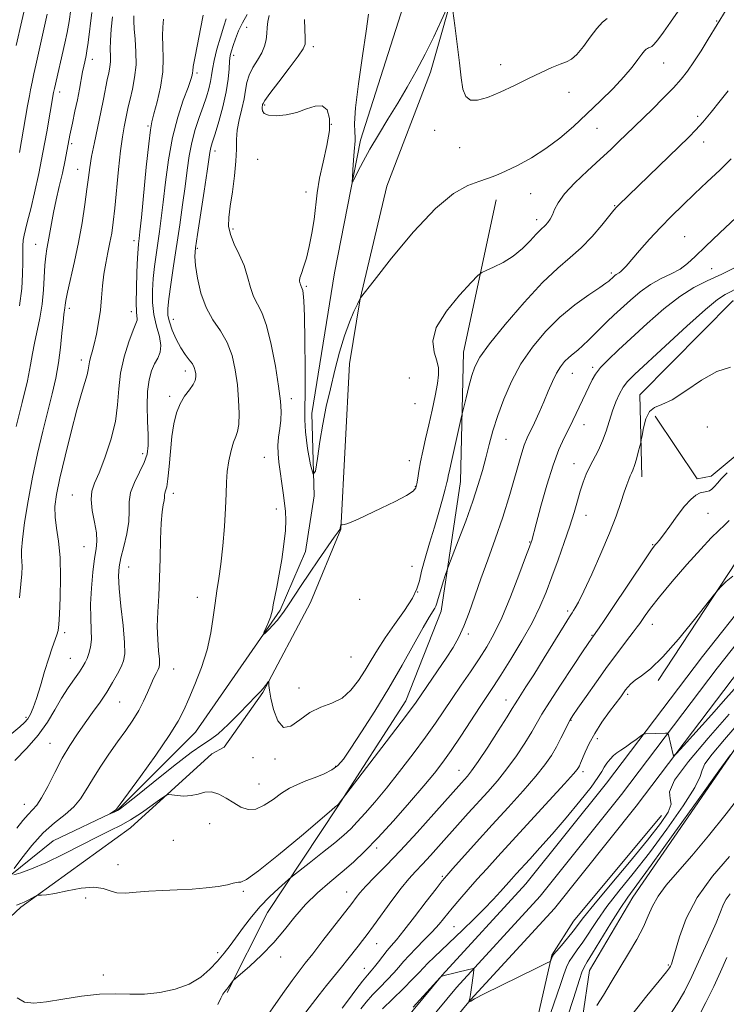
# Model space of a CAD drawing. Extents: x 2074800 to 2077700, y 287300 to 290200.
# Drawn here: x 2077083 to 2077308, y 289152 to 289466 of the extents above; entities that cross this region are included whole.
import ezdxf

# ---------------------------------------------------------------- set-up
doc = ezdxf.new("R2010")
doc.units = 0
doc.header["$MEASUREMENT"] = 0
doc.linetypes.add('rvrstm', pattern=[117.1, 50, -3.9, 0.5, -3.9, 0.5, -3.9, 0.5, -3.9, 50])
for name, color, linetype, lineweight in [('BREAKLINE DTM HARD', 7, 'Continuous', 0), ('CONTOUR INDEX', 41, 'Continuous', 13), ('CONTOUR INTERMEDIATE', 44, 'Continuous', 0), ('SPOT ELEVATION DTM', 2, 'Continuous', 13), ('STREAM - RIVER SINGLE LINE', 142, 'rvrstm', 0)]:
    doc.layers.add(name, color=color, linetype=linetype, lineweight=lineweight)

msp = doc.modelspace()

# ---------------------------------------------------------------- linework, layer by layer
at = {"layer": 'BREAKLINE DTM HARD'}
for points in [[(2077255.44, 289576.06, 947.13), (2077239.86, 289550.98, 947.67), (2077228.16, 289509.17, 948.12), (2077222.45, 289480.38, 947.9), (2077213.57, 289449.37, 948.3), (2077199.67, 289413, 949.07), (2077191.19, 289377.02, 950.01), (2077187.82, 289356.32, 950.69), (2077185.03, 289303.6, 952.04), (2077175.32, 289280.26, 953.17), (2077160.15, 289251.57, 954.12), (2077147.8, 289234.11, 954.61), (2077143.96, 289232.03, 955.16)], [(2076944.45, 288848.62, 991.2), (2076970.38, 288877.33, 990.03), (2077001.27, 288910.11, 986.76), (2077020.51, 288931.99, 983.93), (2077046.96, 288963.13, 981.27), (2077066, 288985.26, 979.94), (2077093.21, 289017.63, 977.58), (2077115.35, 289042.82, 975.85), (2077142.52, 289073.41, 974.99), (2077171.69, 289106.47, 974.47), (2077193.18, 289132.28, 974.42), (2077217.37, 289161.45, 973.99), (2077243.98, 289190.52, 973.09), (2077269.74, 289222.66, 972.81), (2077300.27, 289262.99, 970.73), (2077330.26, 289300.83, 969.7), (2077361.38, 289342.03, 968.67), (2077386.72, 289371.41, 967.56), (2077420.66, 289399.87, 966.18), (2077461.43, 289429.56, 964.28), (2077498.85, 289453.53, 962.72), (2077500, 289454.353, 962.602)], [(2076956.21, 288850.25, 991.64), (2076976.01, 288872.38, 990.23), (2077004.96, 288905.22, 986.96), (2077024.52, 288928.61, 984.13), (2077050.95, 288959.72, 981.47), (2077070, 288981.86, 980.14), (2077097.19, 289014.21, 977.78), (2077119.28, 289039.34, 976.05), (2077146.45, 289069.93, 975.19), (2077175.65, 289103.02, 974.67), (2077197.75, 289128.39, 974.62), (2077221.89, 289157.51, 974.19), (2077248.54, 289186.61, 973.29), (2077274.47, 289218.97, 973.01), (2077305.01, 289259.32, 970.93), (2077335.01, 289297.16, 969.9), (2077366.05, 289338.26, 968.87), (2077390.95, 289367.12, 967.76), (2077424.36, 289395.14, 966.38), (2077464.82, 289424.6, 964.48), (2077500, 289447.138, 963.013)], [(2076953.93, 288839.43, 991.2), (2076981.63, 288867.42, 990.03), (2077009.54, 288901.34, 986.76), (2077028.53, 288925.23, 983.93), (2077054.94, 288956.31, 981.27), (2077074, 288978.46, 979.94), (2077101.17, 289010.79, 977.58), (2077123.21, 289035.86, 975.85), (2077150.38, 289066.45, 974.99), (2077179.61, 289099.58, 974.47), (2077202.32, 289124.5, 974.42), (2077226.41, 289153.57, 973.99), (2077253.1, 289182.7, 973.09), (2077279.2, 289215.28, 972.81), (2077309.75, 289255.65, 970.73), (2077339.76, 289293.49, 969.7), (2077370.72, 289334.49, 968.67), (2077395.18, 289362.83, 967.56), (2077428.06, 289390.41, 966.18), (2077468.21, 289419.64, 964.28), (2077500, 289440.008, 962.953)], [(2077263.97, 289132.07, 981.6), (2077262.04, 289147.77, 979.72), (2077264.29, 289162.92, 978.89), (2077278.12, 289186.3, 978.83), (2077311.03, 289234.08, 978.05), (2077343.33, 289274.01, 977.79), (2077391.59, 289339.4, 975.17), (2077427, 289376.69, 971.77), (2077463.91, 289406.64, 970.62), (2077500, 289429.186, 970.029)], [(2077148.8, 289155.86, 962.19), (2077161.61, 289181.35, 960.94), (2077183.92, 289215.11, 958.06), (2077205.7, 289248.88, 957.33), (2077216.98, 289277.52, 956.55), (2077223.15, 289318.77, 954.87), (2077224.1, 289360.07, 953.2), (2077234.53, 289408.59, 950.9)], [(2077281.01, 289320.33, 964.54), (2077280.37, 289346.49, 963.28), (2077309.98, 289376.38, 962.92), (2077336.09, 289372.96, 964.45), (2077363.61, 289374.93, 966.97), (2077378.95, 289376.13, 967.06)], [(2077364.32, 289356.44, 967.43), (2077345.37, 289354.38, 965.8), (2077327.19, 289340.6, 965.94), (2077303.1, 289320.56, 965.44), (2077298.58, 289319.7, 965.62), (2077285.26, 289339.67, 964.81)], [(2077355.7, 289350.67, 967.97), (2077337.02, 289331.93, 968.82), (2077315.96, 289300.59, 969.77), (2077286.2, 289255.37, 970.4)], [(2076939.02, 288972.67, 967.54), (2076951.75, 288995.09, 967.79), (2076979.27, 289041.69, 965.35), (2077006.21, 289075.22, 964), (2077023.57, 289097.13, 962.47), (2077038.37, 289133.49, 961.25), (2077054.38, 289156.32, 960.66), (2077083.05, 289183.07, 958.23), (2077118.02, 289208.41, 956.7), (2077143.96, 289232.03, 955.16)], [(2077271.99, 288893.54, 992.9), (2077284.57, 288896.03, 993.26), (2077292.44, 288899.08, 993.53), (2077294.56, 288901.68, 993.21), (2077285.52, 288938.37, 991.43), (2077286.38, 288971.31, 990.18), (2077287.7, 288997.96, 988.92), (2077272.51, 289046.22, 984.43), (2077255.23, 289095.03, 978.62), (2077246.28, 289141.14, 975.02), (2077252.31, 289167.74, 973.92), (2077259.22, 289178.65, 973.13), (2077287.28, 289212.36, 972.87)]]:
    msp.add_polyline3d(points, dxfattribs=at)
at = {"layer": 'CONTOUR INDEX', "flags": 128}
for points, elevation in [([(2077294.091, 289470.968), (2077290.086, 289465.237), (2077287.895, 289462.131), (2077286.053, 289459.626), (2077284.845, 289458.171), (2077284.147, 289457.538), (2077283.731, 289457.331), (2077283.098, 289457.089), (2077282.771, 289456.927), (2077282.373, 289456.664), (2077281.804, 289456.113), (2077280.95, 289455.061), (2077279.688, 289453.333), (2077277.849, 289450.917), (2077275.252, 289447.844), (2077271.805, 289444.182), (2077267.759, 289440.158), (2077263.453, 289436.036), (2077259.152, 289432.053), (2077254.826, 289428.329), (2077250.368, 289424.958), (2077245.759, 289422.027), (2077241.325, 289419.596), (2077237.473, 289417.724), (2077234.449, 289416.408), (2077231.828, 289415.424), (2077229.02, 289414.488), (2077225.492, 289413.195), (2077220.953, 289410.661), (2077215.168, 289405.88), (2077208.188, 289398.4), (2077201.189, 289389.988), (2077195.631, 289382.962), (2077191.254, 289377.35), (2077190.319, 289375.389), (2077189.225, 289373.034), (2077187.786, 289369.626), (2077186.198, 289365.244), (2077184.624, 289360.016), (2077183.119, 289354.276), (2077181.705, 289348.407), (2077180.409, 289342.707), (2077179.27, 289337.133), (2077178.33, 289331.556), (2077177.597, 289326.128), (2077176.947, 289322.136), (2077176.223, 289321.147), (2077175.333, 289324.092), (2077174.447, 289329.352), (2077173.798, 289334.669), (2077173.549, 289338.478), (2077173.57, 289341.972), (2077173.663, 289347.035), (2077173.664, 289354.851), (2077173.571, 289363.801), (2077173.421, 289371.564), (2077173.246, 289376.384), (2077173.064, 289378.755), (2077172.889, 289379.736), (2077172.73, 289380.229), (2077172.483, 289380.748), (2077172.394, 289381.015), (2077172.297, 289381.34), (2077172.159, 289381.719), (2077171.976, 289382.169), (2077171.869, 289382.802), (2077171.99, 289383.752), (2077172.447, 289385.162), (2077173.169, 289387.197), (2077174.042, 289390.034), (2077174.952, 289393.744), (2077175.8, 289398.008), (2077176.489, 289402.404), (2077177.479, 289410.899), (2077178.238, 289415.519), (2077179.399, 289420.668), (2077180.614, 289425.932), (2077181.417, 289430.747), (2077181.428, 289434.615), (2077180.627, 289437.296), (2077179.08, 289438.616), (2077176.867, 289438.541), (2077174.112, 289437.606), (2077170.954, 289436.487), (2077167.587, 289435.743), (2077164.441, 289435.466), (2077162.005, 289435.635), (2077160.624, 289436.194), (2077160.067, 289436.959), (2077159.959, 289437.717), (2077159.982, 289438.299), (2077160.043, 289438.715), (2077160.107, 289439.024), (2077160.228, 289439.38), (2077160.827, 289440.326), (2077162.414, 289442.506), (2077165.248, 289446.246), (2077168.588, 289450.626), (2077171.442, 289454.41), (2077173.059, 289456.742), (2077173.659, 289458.281), (2077173.707, 289460.062), (2077173.463, 289466.091)], 950), ([(2077081.112, 289229.846), (2077084.911, 289233.752), (2077088.555, 289237.904), (2077091.5, 289242.03), (2077093.886, 289245.994), (2077096.025, 289249.69), (2077098.141, 289253.015), (2077100.108, 289255.865), (2077101.714, 289258.134), (2077102.815, 289259.792), (2077103.554, 289261.102), (2077104.142, 289262.402), (2077104.733, 289263.986), (2077105.239, 289265.983), (2077105.513, 289268.478), (2077105.474, 289271.556), (2077105.306, 289275.282), (2077105.259, 289279.72), (2077105.518, 289284.796), (2077105.999, 289289.888), (2077106.553, 289294.236), (2077107.03, 289297.348), (2077107.273, 289299.8), (2077107.127, 289302.436), (2077106.53, 289305.847), (2077105.812, 289309.605), (2077105.4, 289313.031), (2077105.636, 289315.707), (2077106.521, 289318.273), (2077107.973, 289321.634), (2077109.843, 289326.413), (2077111.733, 289332.107), (2077113.18, 289337.931), (2077113.889, 289343.288), (2077114.251, 289348.318), (2077114.822, 289353.348), (2077115.994, 289358.535), (2077117.48, 289363.346), (2077118.826, 289367.079), (2077120.07, 289370.286), (2077120.149, 289370.82), (2077120.049, 289371.495), (2077119.893, 289372.943), (2077119.802, 289375.799), (2077119.863, 289380.362), (2077120.031, 289385.607), (2077120.227, 289390.176), (2077120.388, 289393.051), (2077120.515, 289394.572), (2077120.757, 289396.353), (2077120.995, 289398.478), (2077121.451, 289402.979), (2077123.027, 289419.072), (2077123.786, 289426.466), (2077124.324, 289430.924), (2077124.807, 289433.527), (2077125.474, 289436.05), (2077126.463, 289439.846), (2077127.51, 289444.564), (2077128.251, 289449.431), (2077128.44, 289453.81), (2077128.298, 289457.616), (2077128.161, 289460.902), (2077128.28, 289463.733), (2077128.55, 289466.219)], 960), ([(2077082.649, 289423.767), (2077085.14, 289438.563), (2077085.441, 289440.24), (2077085.739, 289441.795), (2077086.128, 289443.759), (2077086.61, 289446.128), (2077087.167, 289448.765), (2077087.79, 289451.595), (2077090.398, 289463.086), (2077091.437, 289467.797)], 970), ([(2077311.817, 289387.627), (2077306.47, 289384.95), (2077301.845, 289382.818), (2077297.585, 289380.693), (2077293.11, 289377.86), (2077288.033, 289373.846), (2077282.723, 289369.174), (2077273.56, 289360.765), (2077270.26, 289357.656), (2077267.836, 289355.142), (2077266.223, 289353.066), (2077265.145, 289351.219), (2077258.977, 289338.231), (2077257.699, 289335.652), (2077256.23, 289332.735), (2077254.562, 289329.044), (2077252.698, 289324.07), (2077250.692, 289317.64), (2077248.794, 289310.904), (2077247.304, 289305.344), (2077245.88, 289299.982), (2077245.707, 289299.46), (2077245.183, 289298.031), (2077243.951, 289294.726), (2077241.797, 289288.998), (2077239.082, 289282.002), (2077236.31, 289275.321), (2077233.852, 289270.138), (2077231.547, 289266.05), (2077229.105, 289262.256), (2077226.325, 289258.14), (2077223.378, 289253.828), (2077220.525, 289249.631), (2077217.914, 289245.728), (2077215.233, 289241.771), (2077212.053, 289237.281), (2077208.107, 289231.97), (2077203.76, 289226.319), (2077199.537, 289221.001), (2077195.868, 289216.558), (2077192.798, 289213.01), (2077190.28, 289210.245), (2077188.173, 289208.082), (2077185.971, 289206.053), (2077183.078, 289203.622), (2077179.165, 289200.472), (2077174.99, 289197.163), (2077169.627, 289192.941), (2077168.503, 289192.017), (2077167.243, 289190.918), (2077165.119, 289189.025), (2077162.341, 289186.414), (2077159.354, 289183.336), (2077156.535, 289180.036), (2077153.977, 289176.733), (2077149.708, 289170.914), (2077147.794, 289168.405), (2077145.737, 289165.913), (2077143.32, 289163.307), (2077140.364, 289160.773), (2077136.699, 289158.575), (2077132.258, 289156.929), (2077127.367, 289155.865), (2077122.456, 289155.367), (2077117.811, 289155.353), (2077113.154, 289155.485), (2077108.064, 289155.362), (2077102.315, 289154.708), (2077096.453, 289153.761), (2077091.219, 289152.884), (2077087.173, 289152.438), (2077084.161, 289152.772), (2077081.85, 289154.228)], 960), ([(2077309.986, 289288.67), (2077307.828, 289286.894), (2077306.28, 289285.331), (2077305.327, 289284.3), (2077304.184, 289282.918), (2077297.767, 289274.833), (2077292.656, 289268.596), (2077287.684, 289262.94), (2077283.767, 289259.125), (2077280.911, 289256.853), (2077278.893, 289255.435), (2077277.497, 289254.293), (2077276.534, 289253.279), (2077275.816, 289252.358), (2077274.24, 289250.202), (2077270.713, 289245.468), (2077268.27, 289242.058), (2077265.962, 289238.517), (2077264.166, 289235.252), (2077262.877, 289232.477), (2077261.428, 289228.977), (2077261.062, 289228.154), (2077260.793, 289227.625), (2077260.398, 289227.027), (2077259.188, 289225.59), (2077256.356, 289222.444), (2077251.45, 289217.096), (2077239.637, 289204.262), (2077235.065, 289199.255), (2077231.527, 289195.337), (2077228.521, 289191.975), (2077225.652, 289188.743), (2077222.933, 289185.635), (2077220.484, 289182.753), (2077216.34, 289177.7), (2077214.157, 289175.227), (2077211.64, 289172.622), (2077209.053, 289170.043), (2077206.767, 289167.711), (2077205.025, 289165.765), (2077203.54, 289164), (2077201.894, 289162.124), (2077199.793, 289159.928), (2077197.431, 289157.518), (2077195.127, 289155.081), (2077193.135, 289152.773), (2077191.453, 289150.619)], 970), ([(2077312.964, 289219.401), (2077307.843, 289212.816), (2077302.239, 289205.867), (2077296.873, 289199.448), (2077292.343, 289194.241), (2077288.768, 289190.084), (2077286.148, 289186.609), (2077284.389, 289183.454), (2077283.021, 289180.291), (2077281.487, 289176.801), (2077279.36, 289172.757), (2077276.768, 289168.307), (2077271.226, 289159.164), (2077268.725, 289155.073), (2077266.657, 289151.777)], 980)]:
    msp.add_lwpolyline(points, dxfattribs=dict(at, elevation=elevation))
at = {"layer": 'CONTOUR INTERMEDIATE', "flags": 128}
for points, elevation in [([(2077081.53, 289457.83), (2077085.122, 289473.656)], 972), ([(2077082.623, 289374.871), (2077083.329, 289380.354), (2077083.604, 289384.969), (2077083.655, 289388.729), (2077083.664, 289391.674), (2077083.703, 289393.959), (2077083.819, 289395.762), (2077084.065, 289397.328), (2077084.502, 289399.161), (2077085.2, 289401.828), (2077086.196, 289405.767), (2077087.413, 289410.899), (2077088.744, 289417.013), (2077090.078, 289423.772), (2077091.286, 289430.308), (2077093.484, 289442.807), (2077093.575, 289443.26), (2077093.768, 289444.153), (2077097.054, 289458.609), (2077097.753, 289461.938), (2077098.393, 289465.456), (2077098.985, 289469.346)], 968), ([(2077307.842, 289469.172), (2077302.15, 289459.861), (2077299.869, 289456.177), (2077297.584, 289452.605), (2077295.567, 289449.678), (2077293.525, 289447.085), (2077291.026, 289444.305), (2077287.816, 289441.002), (2077284.369, 289437.577), (2077275.926, 289429.365), (2077273.807, 289427.324), (2077271.069, 289424.725), (2077267.658, 289421.552), (2077263.646, 289417.867), (2077259.632, 289414.046), (2077256.341, 289410.542), (2077254.294, 289407.71), (2077253.183, 289405.509), (2077252.495, 289403.799), (2077251.807, 289402.453), (2077251.068, 289401.401), (2077250.322, 289400.585), (2077248.628, 289399.052), (2077247.286, 289397.69), (2077245.373, 289395.601), (2077242.921, 289393.108), (2077240.01, 289390.666), (2077236.798, 289388.653), (2077233.744, 289387.144), (2077231.381, 289386.139), (2077229.977, 289385.491), (2077228.73, 289384.477), (2077226.571, 289382.228), (2077222.86, 289378.192), (2077218.663, 289373.082), (2077215.474, 289367.932), (2077214.37, 289363.578), (2077214.76, 289360.087), (2077215.634, 289357.33), (2077216.161, 289355.099), (2077216.212, 289352.865), (2077215.835, 289350.02), (2077215.093, 289346.146), (2077214.118, 289341.584), (2077213.055, 289336.869), (2077212.035, 289332.456), (2077211.133, 289328.49), (2077210.406, 289325.04), (2077209.893, 289322.16), (2077209.545, 289319.849), (2077209.293, 289318.094), (2077208.975, 289316.816), (2077208.071, 289315.686), (2077205.968, 289314.309), (2077202.326, 289312.425), (2077197.893, 289310.301), (2077190.53, 289306.86), (2077188.37, 289305.87), (2077186.961, 289305.298), (2077186.073, 289305.059), (2077185.56, 289305.036), (2077185.165, 289305.137), (2077185.109, 289305.11), (2077185.076, 289304.994), (2077184.863, 289303.921), (2077184.825, 289303.787), (2077184.704, 289303.558), (2077184.201, 289302.806), (2077182.959, 289301.022), (2077177.957, 289293.868), (2077175.024, 289289.599), (2077172.375, 289285.646), (2077168.323, 289279.473), (2077166.958, 289277.443), (2077165.83, 289275.892), (2077164.685, 289274.503), (2077163.358, 289273.048), (2077162.035, 289271.671), (2077160.987, 289270.609), (2077160.427, 289270.068), (2077160.337, 289270.135), (2077160.64, 289270.867), (2077161.237, 289272.244), (2077161.946, 289273.932), (2077162.561, 289275.522), (2077162.941, 289276.747), (2077163.197, 289277.926), (2077163.502, 289279.523), (2077164.645, 289285.165), (2077165.405, 289289.231), (2077166.2, 289293.979), (2077166.905, 289298.847), (2077167.384, 289303.168), (2077167.537, 289306.488), (2077167.411, 289309.211), (2077167.091, 289311.953), (2077166.657, 289315.167), (2077165.283, 289324.978), (2077165.017, 289327.664), (2077164.976, 289330.27), (2077165.198, 289332.952), (2077165.551, 289335.682), (2077165.859, 289338.386), (2077165.963, 289341.123), (2077165.764, 289344.48), (2077165.179, 289349.178), (2077164.165, 289355.569), (2077162.836, 289362.537), (2077161.345, 289368.597), (2077159.837, 289372.685), (2077158.426, 289375.416), (2077157.215, 289377.824), (2077156.249, 289380.728), (2077155.322, 289384.087), (2077154.168, 289387.649), (2077152.635, 289391.178), (2077151.039, 289394.518), (2077149.808, 289397.534), (2077149.268, 289400.212), (2077149.327, 289403.023), (2077149.788, 289406.56), (2077150.453, 289411.177), (2077151.124, 289416.27), (2077151.597, 289420.997), (2077151.755, 289424.748), (2077151.805, 289427.849), (2077152.038, 289430.856), (2077152.649, 289434.179), (2077153.453, 289437.627), (2077154.172, 289440.862), (2077154.629, 289443.636), (2077155.053, 289446.077), (2077155.776, 289448.401), (2077157.01, 289450.777), (2077158.49, 289453.164), (2077159.831, 289455.471), (2077160.735, 289457.63), (2077161.241, 289459.666), (2077161.47, 289461.629), (2077161.563, 289463.564), (2077161.721, 289465.487), (2077162.164, 289467.41)], 952), ([(2077218.844, 289469.619), (2077217.047, 289465.736), (2077214.629, 289460.626), (2077211.892, 289455.067), (2077209.08, 289449.685), (2077206.198, 289444.507), (2077203.194, 289439.404), (2077200.066, 289434.308), (2077197.015, 289429.378), (2077194.293, 289424.831), (2077192.107, 289420.876), (2077190.486, 289417.696), (2077189.415, 289415.469), (2077188.855, 289414.351), (2077188.672, 289414.423), (2077188.712, 289415.749), (2077188.841, 289418.249), (2077189.022, 289421.288), (2077189.241, 289424.09), (2077189.632, 289427.462), (2077189.634, 289428.663), (2077189.456, 289430.191), (2077189.363, 289432.95), (2077189.689, 289437.943), (2077190.643, 289445.656), (2077191.925, 289454.518), (2077193.105, 289462.441), (2077193.886, 289467.859)], 948), ([(2077269.963, 289466.48), (2077268.478, 289465.233), (2077266.677, 289463.272), (2077264.555, 289460.515), (2077262.334, 289457.523), (2077260.297, 289455.018), (2077258.609, 289453.511), (2077256.973, 289452.657), (2077254.974, 289451.9), (2077252.281, 289450.783), (2077248.884, 289449.245), (2077244.855, 289447.323), (2077240.342, 289445.114), (2077235.797, 289442.959), (2077231.75, 289441.258), (2077228.616, 289440.362), (2077226.37, 289440.436), (2077224.872, 289441.592), (2077223.959, 289443.931), (2077223.372, 289447.5), (2077222.825, 289452.331), (2077222.114, 289458.24), (2077221.35, 289464.189), (2077220.724, 289468.921)], 948), ([(2077080.205, 289238.47), (2077082.687, 289240.546), (2077084.205, 289241.973), (2077085.208, 289243.188), (2077086.083, 289244.615), (2077086.991, 289246.628), (2077088.035, 289249.588), (2077089.278, 289253.662), (2077090.615, 289258.236), (2077091.903, 289262.501), (2077093.018, 289265.82), (2077094.547, 289269.961), (2077094.926, 289271.336), (2077095.145, 289273.19), (2077095.33, 289276.479), (2077095.555, 289281.789), (2077095.69, 289288.232), (2077095.552, 289294.547), (2077095.043, 289299.749), (2077094.395, 289303.936), (2077093.926, 289307.478), (2077093.904, 289310.821), (2077094.415, 289314.698), (2077095.495, 289319.92), (2077097.121, 289326.92), (2077099.019, 289334.644), (2077100.855, 289341.66), (2077102.35, 289346.858), (2077103.451, 289350.403), (2077104.163, 289352.781), (2077104.523, 289354.445), (2077104.696, 289355.727), (2077104.881, 289356.93), (2077105.236, 289358.338), (2077105.757, 289360.164), (2077106.4, 289362.604), (2077107.112, 289365.773), (2077107.803, 289369.467), (2077108.374, 289373.401), (2077108.767, 289377.331), (2077109.089, 289381.175), (2077109.492, 289384.892), (2077110.079, 289388.445), (2077110.769, 289391.815), (2077111.437, 289394.983), (2077111.99, 289398.042), (2077112.473, 289401.512), (2077112.964, 289406.021), (2077114.138, 289418.345), (2077114.773, 289424.219), (2077115.396, 289428.671), (2077115.974, 289431.877), (2077117.292, 289438.291), (2077117.841, 289440.726), (2077118.583, 289443.87), (2077119.311, 289447.598), (2077119.754, 289451.683), (2077119.73, 289455.87), (2077119.424, 289459.815), (2077119.11, 289463.148), (2077119.001, 289465.602), (2077119.065, 289467.327)], 962), ([(2077080.937, 289195.4), (2077083.335, 289198.678), (2077086.551, 289202.77), (2077090.168, 289206.778), (2077093.796, 289210.015), (2077097.144, 289212.652), (2077099.95, 289215.074), (2077102.073, 289217.627), (2077103.871, 289220.499), (2077105.826, 289223.842), (2077108.288, 289227.719), (2077111.079, 289231.848), (2077113.889, 289235.859), (2077116.456, 289239.467), (2077118.701, 289242.729), (2077120.592, 289245.785), (2077122.117, 289248.732), (2077123.358, 289251.493), (2077124.414, 289253.951), (2077125.36, 289256.004), (2077126.168, 289257.628), (2077126.778, 289258.82), (2077127.147, 289259.664), (2077127.281, 289260.611), (2077127.197, 289262.201), (2077126.939, 289264.84), (2077126.657, 289268.397), (2077126.526, 289272.608), (2077126.664, 289277.267), (2077126.964, 289282.403), (2077127.258, 289288.105), (2077127.429, 289294.315), (2077127.546, 289300.382), (2077127.725, 289305.506), (2077128.042, 289309.095), (2077128.404, 289311.383), (2077128.682, 289312.807), (2077128.787, 289313.763), (2077128.815, 289314.462), (2077128.905, 289315.068), (2077129.16, 289315.808), (2077129.531, 289317.154), (2077129.933, 289319.638), (2077130.305, 289323.566), (2077130.69, 289328.336), (2077131.153, 289333.121), (2077131.766, 289337.251), (2077132.609, 289340.696), (2077133.765, 289343.583), (2077135.246, 289346.024), (2077136.771, 289348.064), (2077137.99, 289349.733), (2077138.642, 289351.073), (2077138.842, 289352.183), (2077138.794, 289353.177), (2077138.648, 289354.156), (2077138.331, 289355.186), (2077137.715, 289356.319), (2077136.717, 289357.63), (2077135.434, 289359.275), (2077134.006, 289361.431), (2077132.579, 289364.161), (2077131.317, 289367.087), (2077130.388, 289369.718), (2077129.92, 289371.787), (2077129.888, 289373.934), (2077130.228, 289377.022), (2077130.869, 289381.675), (2077131.721, 289387.545), (2077133.677, 289400.634), (2077134.611, 289406.998), (2077135.418, 289412.868), (2077136.068, 289418.056), (2077136.707, 289422.688), (2077137.525, 289426.967), (2077138.644, 289431.045), (2077139.924, 289434.876), (2077141.159, 289438.362), (2077142.179, 289441.425), (2077142.949, 289444.068), (2077143.471, 289446.312), (2077143.784, 289448.259), (2077144.09, 289450.329), (2077144.627, 289453.022), (2077145.55, 289456.622), (2077146.669, 289460.547), (2077147.706, 289464), (2077148.457, 289466.384)], 956), ([(2077081.587, 289336.397), (2077083.483, 289343.96), (2077085.129, 289350.954), (2077086.147, 289356.016), (2077086.757, 289359.685), (2077087.33, 289362.976), (2077089.036, 289370.887), (2077089.794, 289375.353), (2077090.238, 289379.892), (2077090.669, 289387.831), (2077090.962, 289390.647), (2077091.345, 289392.96), (2077091.776, 289395.253), (2077092.765, 289401.059), (2077093.448, 289404.642), (2077094.321, 289408.636), (2077095.297, 289412.872), (2077096.257, 289417.146), (2077097.11, 289421.296), (2077098.664, 289429.253), (2077099.474, 289433.124), (2077100.287, 289436.893), (2077101.048, 289440.508), (2077101.712, 289443.897), (2077102.732, 289449.419), (2077103.098, 289451.289), (2077103.387, 289452.653), (2077103.83, 289454.659), (2077104.083, 289456.144), (2077104.458, 289458.812), (2077105.676, 289468.327)], 966), ([(2077081.755, 289208.328), (2077083.705, 289210.681), (2077085.367, 289212.663), (2077086.765, 289214.12), (2077088.11, 289215.625), (2077089.657, 289217.931), (2077091.596, 289221.546), (2077093.84, 289225.998), (2077096.234, 289230.566), (2077098.65, 289234.683), (2077101.068, 289238.379), (2077103.496, 289241.833), (2077105.923, 289245.193), (2077108.264, 289248.473), (2077110.415, 289251.656), (2077112.285, 289254.699), (2077113.828, 289257.459), (2077115.01, 289259.77), (2077115.797, 289261.653), (2077116.165, 289263.886), (2077116.091, 289267.434), (2077115.603, 289272.86), (2077114.937, 289279.112), (2077114.38, 289284.739), (2077114.171, 289288.699), (2077114.359, 289291.607), (2077114.942, 289294.493), (2077115.863, 289298.118), (2077116.819, 289302.17), (2077117.452, 289306.068), (2077117.554, 289309.391), (2077117.538, 289312.347), (2077117.966, 289315.301), (2077119.213, 289318.51), (2077120.884, 289321.79), (2077122.393, 289324.851), (2077123.285, 289327.545), (2077123.627, 289330.304), (2077123.614, 289333.707), (2077123.444, 289338.107), (2077123.313, 289342.97), (2077123.415, 289347.538), (2077123.893, 289351.216), (2077124.683, 289354.062), (2077125.667, 289356.3), (2077126.694, 289358.174), (2077127.479, 289360.026), (2077127.704, 289362.222), (2077127.181, 289365.035), (2077126.254, 289368.368), (2077125.397, 289372.034), (2077124.981, 289375.86), (2077124.971, 289379.743), (2077125.227, 289383.599), (2077125.628, 289387.363), (2077126.118, 289391.059), (2077127.217, 289398.494), (2077127.803, 289402.738), (2077128.435, 289407.923), (2077129.15, 289414.316), (2077130.072, 289421.412), (2077131.348, 289428.514), (2077133.032, 289434.982), (2077134.82, 289440.423), (2077136.316, 289444.499), (2077137.227, 289447.022), (2077137.651, 289448.384), (2077137.789, 289449.126), (2077137.839, 289449.814), (2077137.992, 289451.127), (2077138.443, 289453.773), (2077139.295, 289458.117), (2077140.311, 289463.151), (2077141.167, 289467.525)], 958), ([(2077082.653, 289281.725), (2077083.045, 289286.038), (2077083.294, 289289.341), (2077083.399, 289291.722), (2077083.373, 289293.46), (2077083.262, 289294.94), (2077083.239, 289296.941), (2077083.512, 289300.345), (2077084.236, 289305.752), (2077085.358, 289312.638), (2077086.774, 289320.198), (2077088.374, 289327.716), (2077090.03, 289334.824), (2077091.605, 289341.24), (2077092.986, 289346.8), (2077094.136, 289351.793), (2077095.039, 289356.623), (2077095.69, 289361.532), (2077096.146, 289366.1), (2077096.474, 289369.746), (2077096.73, 289372.068), (2077097.057, 289374.225), (2077097.158, 289375.09), (2077097.384, 289376.56), (2077097.925, 289379.223), (2077100.138, 289388.944), (2077101.413, 289395.063), (2077102.524, 289401.281), (2077103.421, 289407.092), (2077104.089, 289412.004), (2077104.552, 289415.749), (2077104.977, 289418.954), (2077105.571, 289422.47), (2077106.468, 289426.899), (2077108.558, 289436.62), (2077109.384, 289440.724), (2077110.564, 289446.86), (2077111.031, 289449.084), (2077111.39, 289450.962), (2077111.581, 289452.693), (2077111.58, 289454.492), (2077111.518, 289456.637), (2077111.561, 289459.425), (2077111.832, 289463.007), (2077112.265, 289466.971)], 964), ([(2077308.502, 289443.408), (2077305.926, 289440.149), (2077303.096, 289436.624), (2077300.454, 289433.437), (2077298.246, 289430.953), (2077295.926, 289428.582), (2077292.751, 289425.497), (2077273.497, 289406.897), (2077272.879, 289406.252), (2077272.084, 289405.316), (2077268.244, 289400.579), (2077265.122, 289396.94), (2077261.665, 289393.337), (2077258.118, 289390.199), (2077254.159, 289386.828), (2077249.328, 289382.242), (2077243.438, 289375.879), (2077237.408, 289368.845), (2077232.433, 289362.663), (2077229.376, 289358.418), (2077227.768, 289355.434), (2077226.809, 289352.596), (2077225.86, 289349.115), (2077224.935, 289345.499), (2077223.79, 289340.865), (2077223.489, 289339.57), (2077220.513, 289326.171), (2077219.523, 289321.787), (2077219.287, 289320.671), (2077219.109, 289319.717), (2077218.844, 289318.454), (2077218.336, 289316.396), (2077217.467, 289313.191), (2077216.281, 289309.03), (2077214.862, 289304.241), (2077213.32, 289299.182), (2077211.87, 289294.341), (2077210.75, 289290.239), (2077210.056, 289287.173), (2077209.304, 289284.557), (2077207.864, 289281.582), (2077205.329, 289277.68), (2077202.178, 289273.248), (2077199.115, 289268.918), (2077196.668, 289265.169), (2077194.667, 289261.844), (2077192.771, 289258.63), (2077190.678, 289255.332), (2077188.257, 289252.24), (2077185.417, 289249.76), (2077182.127, 289248.12), (2077178.605, 289246.821), (2077175.127, 289245.181), (2077171.936, 289242.855), (2077169.134, 289240.829), (2077166.789, 289240.426), (2077164.953, 289242.506), (2077163.611, 289246.089), (2077162.733, 289249.735), (2077162.269, 289252.299), (2077162.096, 289253.819), (2077162.057, 289255.012), (2077161.985, 289255.059), (2077161.793, 289254.809), (2077161.433, 289254.306), (2077160.91, 289253.615), (2077160.243, 289252.804), (2077159.388, 289251.863), (2077158.053, 289250.468), (2077152.701, 289244.93), (2077149.109, 289241.322), (2077145.887, 289238.326), (2077143.485, 289236.51), (2077141.034, 289234.968), (2077137.33, 289232.422), (2077131.655, 289228.057), (2077125.212, 289222.89), (2077119.684, 289218.396), (2077116.326, 289215.688), (2077114.668, 289214.422), (2077113.81, 289213.891), (2077113.025, 289213.51), (2077112.274, 289213.188), (2077111.386, 289212.837), (2077111.359, 289212.845), (2077112.563, 289213.58), (2077113.024, 289213.882), (2077113.304, 289214.099), (2077113.446, 289214.253), (2077113.532, 289214.388), (2077113.744, 289214.697), (2077114.674, 289215.972), (2077121.123, 289224.756), (2077126.013, 289231.528), (2077130.361, 289237.794), (2077133.202, 289242.346), (2077134.997, 289245.861), (2077136.561, 289249.489), (2077138.504, 289254.103), (2077140.599, 289259.473), (2077142.407, 289265.094), (2077143.611, 289270.519), (2077144.36, 289275.541), (2077144.922, 289280.012), (2077145.515, 289283.925), (2077146.152, 289287.845), (2077146.797, 289292.479), (2077147.407, 289298.258), (2077147.923, 289304.51), (2077148.281, 289310.284), (2077148.456, 289314.881), (2077148.584, 289318.598), (2077148.842, 289321.981), (2077149.357, 289325.419), (2077150.059, 289328.665), (2077150.828, 289331.313), (2077151.553, 289333.16), (2077152.145, 289334.804), (2077152.523, 289337.043), (2077152.624, 289340.465), (2077152.458, 289344.809), (2077152.05, 289349.604), (2077151.399, 289354.423), (2077150.373, 289359.015), (2077148.811, 289363.172), (2077146.655, 289366.811), (2077144.253, 289370.332), (2077142.055, 289374.26), (2077140.424, 289378.892), (2077139.354, 289383.634), (2077138.753, 289387.664), (2077138.544, 289390.542), (2077138.731, 289393.348), (2077139.333, 289397.54), (2077141.442, 289411.413), (2077142.401, 289417.813), (2077143.27, 289423.776), (2077143.457, 289424.785), (2077143.709, 289425.697), (2077144.162, 289427.133), (2077144.944, 289429.65), (2077146.106, 289433.574), (2077147.392, 289438.315), (2077148.471, 289443.055), (2077149.101, 289447.115), (2077149.396, 289450.377), (2077149.564, 289452.863), (2077149.783, 289454.665), (2077150.131, 289456.166), (2077150.66, 289457.82), (2077151.412, 289459.965), (2077152.402, 289462.472), (2077153.637, 289465.093), (2077155.123, 289467.712)], 954), ([(2077309.485, 289421.75), (2077305.838, 289418.142), (2077301.824, 289414.336), (2077297.792, 289410.561), (2077294.009, 289406.977), (2077290.427, 289403.47), (2077286.921, 289399.856), (2077283.441, 289396.062), (2077280.251, 289392.45), (2077275.995, 289387.533), (2077274.97, 289386.393), (2077274.315, 289385.765), (2077273.779, 289385.378), (2077272.844, 289384.847), (2077272.414, 289384.539), (2077272.011, 289384.199), (2077270.424, 289382.726), (2077269.53, 289382.048), (2077267.541, 289380.678), (2077264.105, 289378.357), (2077259.667, 289375.152), (2077254.872, 289371.21), (2077250.276, 289366.676), (2077246.089, 289361.667), (2077242.438, 289356.294), (2077239.412, 289350.697), (2077236.97, 289345.116), (2077235.038, 289339.817), (2077233.531, 289334.998), (2077232.315, 289330.58), (2077231.245, 289326.414), (2077230.163, 289322.299), (2077228.86, 289317.823), (2077227.114, 289312.52), (2077224.835, 289306.217), (2077222.45, 289299.921), (2077219.428, 289292.113), (2077218.881, 289290.618), (2077218.409, 289289.163), (2077217.664, 289286.812), (2077216.787, 289284.008), (2077216.041, 289281.537), (2077215.607, 289279.979), (2077215.339, 289279.085), (2077215.014, 289278.396), (2077213.237, 289275.58), (2077211.267, 289272.229), (2077204.575, 289260.304), (2077200.311, 289252.952), (2077195.841, 289245.628), (2077191.635, 289239.008), (2077188.202, 289233.757), (2077185.848, 289230.319), (2077184.082, 289228.25), (2077182.209, 289226.88), (2077179.717, 289225.655), (2077176.811, 289224.471), (2077173.88, 289223.336), (2077171.212, 289222.226), (2077168.704, 289220.982), (2077166.152, 289219.409), (2077163.418, 289217.448), (2077160.616, 289215.559), (2077157.925, 289214.337), (2077155.47, 289214.216), (2077153.169, 289214.994), (2077150.887, 289216.311), (2077148.529, 289217.803), (2077146.152, 289219.095), (2077143.851, 289219.812), (2077141.685, 289219.722), (2077139.561, 289219.169), (2077137.351, 289218.643), (2077135.006, 289218.516), (2077132.809, 289218.686), (2077131.122, 289218.933), (2077130.12, 289219.026), (2077129.225, 289218.678), (2077127.67, 289217.592), (2077124.932, 289215.618), (2077121.459, 289213.196), (2077117.945, 289210.916), (2077114.846, 289209.176), (2077111.673, 289207.612), (2077107.702, 289205.671), (2077096.624, 289199.987), (2077091.04, 289197.269), (2077086.471, 289195.312), (2077083.057, 289194.065), (2077080.787, 289193.345)], 956), ([(2077310.919, 289402.858), (2077305.812, 289398.089), (2077301.275, 289393.762), (2077298.013, 289390.549), (2077295.573, 289388.28), (2077293.217, 289386.576), (2077290.37, 289385.077), (2077287.124, 289383.51), (2077283.739, 289381.627), (2077280.444, 289379.269), (2077277.353, 289376.659), (2077272.094, 289371.858), (2077269.9, 289369.824), (2077267.862, 289367.848), (2077264.002, 289363.866), (2077262.227, 289362.137), (2077260.591, 289360.745), (2077259.082, 289359.56), (2077257.678, 289358.396), (2077256.353, 289357.071), (2077255.074, 289355.433), (2077253.806, 289353.337), (2077252.515, 289350.689), (2077251.167, 289347.603), (2077249.731, 289344.242), (2077248.207, 289340.796), (2077246.722, 289337.555), (2077244.437, 289332.728), (2077243.511, 289330.432), (2077242.376, 289326.922), (2077238.866, 289314.704), (2077236.647, 289307.444), (2077234.274, 289300.45), (2077231.891, 289293.881), (2077229.651, 289287.755), (2077225.894, 289277.053), (2077224.244, 289272.729), (2077222.608, 289269.158), (2077220.792, 289265.911), (2077218.579, 289262.447), (2077215.876, 289258.43), (2077209.036, 289248.494), (2077207.241, 289245.999), (2077204.261, 289242.033), (2077199.465, 289235.759), (2077184.157, 289215.84), (2077183.883, 289215.532), (2077183.724, 289215.397), (2077183.628, 289215.35), (2077183.372, 289215.165), (2077182.053, 289214.06), (2077172.455, 289205.873), (2077165.177, 289199.756), (2077158.837, 289194.648), (2077155, 289191.947), (2077153.188, 289191.1), (2077152.414, 289191.061), (2077151.782, 289190.97), (2077150.763, 289190.688), (2077148.919, 289190.257), (2077145.944, 289189.73), (2077142.053, 289189.209), (2077137.594, 289188.808), (2077132.896, 289188.593), (2077128.217, 289188.453), (2077123.796, 289188.231), (2077119.843, 289187.85), (2077116.449, 289187.542), (2077113.673, 289187.618), (2077111.452, 289188.249), (2077109.222, 289189.038), (2077106.294, 289189.448), (2077102.256, 289189.106), (2077097.791, 289188.304), (2077093.861, 289187.497), (2077091.2, 289187.04), (2077089.658, 289186.881), (2077088.442, 289186.861), (2077088.1, 289186.756), (2077087.538, 289186.465), (2077086.557, 289185.94), (2077085.326, 289185.299), (2077084.108, 289184.702), (2077083.028, 289184.235), (2077081.655, 289183.682)], 958), ([(2077312.365, 289380.865), (2077307.516, 289378.412), (2077305.087, 289376.806), (2077301.235, 289373.645), (2077295.312, 289368.345), (2077288.526, 289362.101), (2077278.646, 289352.91), (2077276.414, 289350.662), (2077275.043, 289348.866), (2077273.856, 289346.747), (2077272.727, 289344.207), (2077271.665, 289341.312), (2077269.637, 289334.901), (2077268.487, 289331.754), (2077267.152, 289328.861), (2077264.401, 289323.641), (2077263.247, 289321.138), (2077262.247, 289318.556), (2077261.334, 289315.767), (2077260.424, 289312.632), (2077259.371, 289308.967), (2077258.013, 289304.578), (2077256.253, 289299.394), (2077254.264, 289293.835), (2077252.287, 289288.443), (2077250.454, 289283.58), (2077248.482, 289278.879), (2077245.981, 289273.791), (2077242.732, 289268.006), (2077239.204, 289262.157), (2077236.034, 289257.112), (2077233.652, 289253.427), (2077229.425, 289247.025), (2077223.301, 289237.639), (2077220.219, 289233.014), (2077217.592, 289229.275), (2077214.927, 289225.817), (2077211.532, 289221.745), (2077206.968, 289216.472), (2077201.798, 289210.647), (2077196.836, 289205.229), (2077192.678, 289200.931), (2077189.052, 289197.475), (2077185.469, 289194.34), (2077181.575, 289191.088), (2077177.56, 289187.618), (2077173.748, 289183.916), (2077170.347, 289179.986), (2077167.1, 289175.913), (2077163.634, 289171.805), (2077159.753, 289167.817), (2077155.987, 289164.318), (2077151.414, 289160.307), (2077150.725, 289159.661), (2077150.386, 289159.238), (2077149.319, 289157.798), (2077148.68, 289156.982), (2077148.075, 289156.24), (2077147.459, 289155.357), (2077146.755, 289154.038), (2077145.851, 289152.079)], 962), ([(2077309.216, 289355.256), (2077304.893, 289353.861), (2077300.008, 289351.094), (2077295.057, 289347.728), (2077290.679, 289344.891), (2077287.364, 289343.355), (2077285.013, 289342.457), (2077283.381, 289341.178), (2077282.248, 289338.817), (2077281.503, 289335.956), (2077281.058, 289333.498), (2077280.817, 289332.066), (2077280.633, 289331.175), (2077280.35, 289330.062), (2077279.857, 289328.188), (2077279.242, 289325.925), (2077278.637, 289323.869), (2077278.143, 289322.456), (2077277.723, 289321.481), (2077277.307, 289320.579), (2077276.823, 289319.41), (2077276.208, 289317.741), (2077275.399, 289315.366), (2077274.313, 289312.095), (2077272.801, 289307.794), (2077270.693, 289302.347), (2077267.947, 289295.854), (2077265.015, 289289.288), (2077262.476, 289283.836), (2077260.768, 289280.375), (2077259.763, 289278.536), (2077259.194, 289277.636), (2077258.751, 289276.964), (2077257.948, 289275.689), (2077256.253, 289272.947), (2077249.856, 289262.554), (2077246.541, 289257.219), (2077244.056, 289253.295), (2077241.304, 289249.046), (2077240.584, 289247.886), (2077239.685, 289246.411), (2077238.01, 289243.728), (2077235.202, 289239.316), (2077231.859, 289234.146), (2077228.822, 289229.56), (2077226.726, 289226.567), (2077225.393, 289224.856), (2077224.444, 289223.781), (2077223.459, 289222.692), (2077214.66, 289212.812), (2077209.346, 289206.905), (2077204.02, 289201.119), (2077199.44, 289196.337), (2077195.762, 289192.608), (2077192.992, 289189.768), (2077191.095, 289187.661), (2077189.877, 289186.15), (2077188.501, 289184.294), (2077179.306, 289172.418), (2077176.062, 289168.25), (2077173.677, 289165.218), (2077171.72, 289162.694), (2077169.507, 289159.7), (2077166.59, 289155.605), (2077159.389, 289145.34)], 964), ([(2077308.139, 289321.633), (2077306.264, 289319.636), (2077305.071, 289318.27), (2077304.146, 289317.181), (2077303.331, 289316.342), (2077302.53, 289315.809), (2077301.659, 289315.585), (2077300.671, 289315.457), (2077299.528, 289315.158), (2077298.186, 289314.436), (2077296.567, 289313.083), (2077294.584, 289310.906), (2077292.235, 289307.868), (2077289.854, 289304.571), (2077287.857, 289301.774), (2077286.551, 289300.044), (2077285.801, 289299.164), (2077285.36, 289298.722), (2077284.934, 289298.244), (2077284.037, 289296.999), (2077282.132, 289294.194), (2077271.538, 289278.314), (2077268.985, 289274.51), (2077267.359, 289272.115), (2077265.092, 289268.876), (2077262.328, 289264.786), (2077258.997, 289259.829), (2077255.047, 289253.893), (2077251.518, 289248.468), (2077249.154, 289244.628), (2077245.888, 289238.966), (2077243.684, 289235.399), (2077240.979, 289231.317), (2077238, 289227.188), (2077234.939, 289223.379), (2077231.851, 289219.844), (2077225.665, 289213.025), (2077213.65, 289199.615), (2077211.078, 289196.82), (2077208.849, 289194.47), (2077206.692, 289192.107), (2077204.253, 289189.146), (2077201.319, 289185.233), (2077195.498, 289177.146), (2077193.453, 289174.396), (2077191.902, 289172.415), (2077190.511, 289170.681), (2077187.242, 289166.541), (2077185.208, 289164.001), (2077180.43, 289158.144), (2077178.075, 289155.174), (2077175.95, 289152.367), (2077173.87, 289149.583)], 966), ([(2077308.79, 289306.413), (2077307.351, 289304.899), (2077305.577, 289303.2), (2077303.132, 289300.813), (2077299.753, 289297.276), (2077295.37, 289292.384), (2077290.684, 289286.946), (2077286.59, 289282.031), (2077283.767, 289278.466), (2077282.039, 289276.118), (2077280.297, 289273.558), (2077279.492, 289272.44), (2077278.202, 289270.728), (2077276.125, 289268.008), (2077273.353, 289264.339), (2077270.075, 289259.902), (2077266.533, 289254.977), (2077263.191, 289250.246), (2077260.565, 289246.491), (2077258.997, 289244.221), (2077258.127, 289242.841), (2077257.42, 289241.481), (2077256.447, 289239.47), (2077255.197, 289236.936), (2077253.765, 289234.205), (2077252.167, 289231.483), (2077250.099, 289228.487), (2077247.178, 289224.816), (2077243.16, 289220.199), (2077238.37, 289214.901), (2077233.27, 289209.316), (2077228.324, 289203.864), (2077220.738, 289195.427), (2077218.773, 289193.214), (2077217.331, 289191.472), (2077215.398, 289188.959), (2077212.28, 289184.85), (2077208.563, 289179.984), (2077205.153, 289175.617), (2077202.732, 289172.679), (2077201.08, 289170.792), (2077199.751, 289169.251), (2077198.394, 289167.514), (2077197.037, 289165.692), (2077195.798, 289164.06), (2077194.723, 289162.759), (2077193.562, 289161.405), (2077191.986, 289159.48), (2077189.818, 289156.682), (2077187.47, 289153.573), (2077185.503, 289150.931)], 968), ([(2077311.385, 289253.707), (2077307.796, 289249.597), (2077303.152, 289244.383), (2077294.243, 289234.485), (2077292.023, 289232.059), (2077291.164, 289231.338), (2077290.93, 289231.704), (2077289.433, 289238.006), (2077289.312, 289238.397), (2077289.089, 289238.537), (2077288.572, 289238.545), (2077282.18, 289238.38), (2077281.753, 289238.341), (2077281.336, 289238.133), (2077280.57, 289237.58), (2077279.215, 289236.58), (2077277.5, 289235.337), (2077275.773, 289234.131), (2077274.305, 289233.165), (2077273.064, 289232.324), (2077271.945, 289231.417), (2077270.868, 289230.3), (2077269.865, 289229.026), (2077268.993, 289227.698), (2077268.203, 289226.305), (2077267.007, 289224.384), (2077264.813, 289221.36), (2077261.251, 289216.896), (2077256.854, 289211.622), (2077252.379, 289206.408), (2077248.461, 289201.969), (2077245.241, 289198.409), (2077240.896, 289193.666), (2077239.399, 289192.007), (2077235.942, 289188.132), (2077233.572, 289185.544), (2077230.726, 289182.568), (2077227.434, 289179.285), (2077223.927, 289175.892), (2077214.733, 289167.151), (2077212.726, 289165.178), (2077211.342, 289163.723), (2077210.004, 289162.271), (2077207.991, 289160.189), (2077204.862, 289157.097), (2077198.268, 289150.683)], 972), ([(2077308.837, 289244.627), (2077302.102, 289236.93), (2077295.816, 289229.506), (2077291.416, 289223.552), (2077289.837, 289219.874), (2077289.995, 289217.707), (2077290.303, 289215.894), (2077289.414, 289213.404), (2077286.953, 289209.716), (2077282.79, 289204.432), (2077277.046, 289197.482), (2077270.868, 289190.096), (2077265.658, 289183.827), (2077262.418, 289179.793), (2077259.092, 289175.429), (2077257.272, 289173.205), (2077255.331, 289170.917), (2077253.74, 289169.065), (2077252.847, 289168.003), (2077252.484, 289167.51), (2077252.359, 289167.221), (2077251.967, 289166.082), (2077251.744, 289165.811), (2077250.627, 289165.206), (2077247.66, 289163.746), (2077236.093, 289158.073), (2077230.732, 289155.41), (2077227.662, 289153.837), (2077226.436, 289153.158), (2077226.034, 289152.9), (2077225.949, 289152.884), (2077225.864, 289152.898), (2077225.868, 289152.937), (2077225.984, 289153.284), (2077226.124, 289153.926), (2077226.35, 289155.269), (2077226.669, 289157.447), (2077227.294, 289162.006), (2077227.439, 289163.162), (2077227.418, 289163.57), (2077227.214, 289163.58), (2077222.736, 289162.493), (2077220.622, 289161.969), (2077218.816, 289161.499), (2077217.7, 289161.168), (2077217.154, 289160.965), (2077216.939, 289160.852), (2077216.704, 289160.638), (2077215.676, 289159.518), (2077208.132, 289151.176)], 974), ([(2077312.68, 289242.761), (2077307.329, 289236.513), (2077303.431, 289231.888), (2077301.102, 289228.751), (2077300.206, 289226.754), (2077299.61, 289224.71), (2077297.928, 289221.223), (2077294.18, 289215.351), (2077288.988, 289207.978), (2077283.374, 289200.447), (2077278.201, 289193.836), (2077273.681, 289188.18), (2077269.86, 289183.249), (2077266.755, 289178.867), (2077262.174, 289171.912), (2077260.417, 289169.441), (2077258.957, 289167.457), (2077257.807, 289165.714), (2077256.93, 289163.926), (2077256.093, 289161.655), (2077255.015, 289158.426), (2077251.89, 289149.218)], 976), ([(2077309.224, 289231.714), (2077305.554, 289226.552), (2077298.947, 289217.297), (2077291.022, 289206.241), (2077283.959, 289196.462), (2077279.357, 289190.191), (2077276.493, 289186.264), (2077274.062, 289182.671), (2077271.092, 289177.942), (2077265.257, 289168.395), (2077263.561, 289165.678), (2077262.583, 289163.997), (2077261.873, 289162.363), (2077261.068, 289160.009), (2077259.173, 289153.983), (2077257.278, 289148.139)], 978), ([(2077308.913, 289199.282), (2077303.493, 289192.975), (2077298.576, 289186.148), (2077295.106, 289179.486), (2077292.936, 289173.603), (2077290.858, 289166.351), (2077290.395, 289164.963), (2077290.116, 289164.315), (2077289.795, 289163.754), (2077288.837, 289162.478), (2077286.559, 289159.649), (2077282.582, 289154.78), (2077277.765, 289148.803)], 982), ([(2077309.099, 289187.359), (2077307.871, 289185.665), (2077307.01, 289183.994), (2077304.635, 289178.115), (2077302.36, 289172.872), (2077299.607, 289166.784), (2077296.88, 289160.96), (2077294.531, 289156.222), (2077292.289, 289152.229), (2077289.731, 289148.351)], 984), ([(2077308.129, 289167.069), (2077306.056, 289162.423), (2077303.884, 289157.741), (2077301.434, 289152.727), (2077298.611, 289147.246)], 986)]:
    msp.add_lwpolyline(points, dxfattribs=dict(at, elevation=elevation))
at = {"layer": 'SPOT ELEVATION DTM'}
for p in [(2077155.02, 289463.6, 953.1), (2077304.82, 289465.68, 951.9), (2077176.27, 289457.44, 949.6), (2077105.86, 289453.4, 965.4), (2077150.83, 289454.66, 953.5), (2077236.02, 289451.75, 947.6), (2077287.98, 289452.28, 950.9), (2077139.22, 289449.08, 957.7), (2077095.42, 289443.06, 967.5), (2077257.79, 289442.96, 948.5), (2077160.7, 289438.84, 949.8), (2077298.74, 289435.31, 953.6), (2077123.59, 289432.15, 960.2), (2077182.01, 289432.66, 950.2), (2077266.66, 289431.48, 950.9), (2077214.91, 289430.83, 948.3), (2077099.21, 289426.58, 965.7), (2077222.95, 289425.26, 948.5), (2077300.66, 289427.1, 954.6), (2077144.94, 289424.24, 953.5), (2077158.48, 289421.57, 950.7), (2077101.1, 289418.32, 964.8), (2077173.93, 289411.17, 950.6), (2077245.54, 289410.6, 951.1), (2077272.37, 289406.82, 953.9), (2077247.44, 289402.34, 951.5), (2077150.69, 289399.34, 951.6), (2077294.66, 289396.87, 957.1), (2077087.79, 289394.41, 966.8), (2077119.12, 289395.59, 960.5), (2077139.28, 289393.2, 953.8), (2077271.21, 289385.33, 955.7), (2077303.2, 289386.68, 958.9), (2077174.01, 289381.04, 949.8), (2077098.51, 289374, 963.6), (2077118.26, 289372.97, 960.5), (2077131.66, 289370.53, 955.2), (2077102.29, 289357.53, 962.5), (2077135.48, 289354.07, 956.5), (2077258.8, 289353.27, 958.8), (2077265.27, 289355.19, 959.7), (2077206.82, 289351.86, 950.5), (2077130.51, 289345.94, 956.3), (2077169.26, 289345.2, 951.5), (2077208.71, 289343.63, 950.8), (2077262.59, 289336.92, 960.7), (2077301.84, 289336.16, 965.1), (2077237.69, 289332.22, 956.9), (2077121.89, 289327.74, 958.5), (2077160.66, 289326.54, 952.9), (2077206.86, 289325.48, 951.3), (2077259.4, 289324.46, 961.3), (2077208.77, 289317.23, 951.9), (2077099.44, 289314.47, 960.8), (2077131.64, 289315.01, 955.5), (2077164.46, 289310.01, 952.6), (2077263.21, 289308.08, 962.7), (2077302.09, 289308.65, 966.7), (2077245.23, 289299.58, 959.9), (2077103.21, 289298.07, 960.9), (2077284.45, 289298.63, 965.9), (2077117.42, 289291.58, 957.2), (2077207.67, 289291.75, 953.2), (2077139.29, 289281.92, 954.6), (2077190.99, 289281.26, 952.4), (2077209.56, 289283.56, 953.9), (2077257.32, 289277.5, 963.7), (2077284.33, 289273.32, 968.7), (2077096.98, 289270.65, 961.7), (2077225.68, 289270.17, 958.3), (2077265.12, 289269.72, 965.9), (2077098.85, 289262.46, 960.9), (2077188.22, 289262.86, 952.7), (2077131.78, 289258.99, 955.2), (2077171.74, 289252.96, 953.4), (2077237.65, 289249.13, 963.3), (2077276.5, 289251, 970.3), (2077114.58, 289248.53, 957.1), (2077084.63, 289243.58, 962.3), (2077258.41, 289242.62, 968.1), (2077266.8, 289236.82, 970.5), (2077092.36, 289235.32, 958.9), (2077157.01, 289230.73, 955.7), (2077164.09, 289230.36, 954.2), (2077183.36, 289227.97, 955.8), (2077222.72, 289226.72, 963.2), (2077262.19, 289226.29, 970.4), (2077158.92, 289222.41, 955.1), (2077084.09, 289215.91, 958.8), (2077143.2, 289209.68, 956.9), (2077131.69, 289204.38, 956.8), (2077196.46, 289201.97, 962.4), (2077113.98, 289196.6, 957.4), (2077217.43, 289192.95, 967.8), (2077154, 289188.09, 958.2), (2077186.87, 289187.89, 963.3), (2077103.7, 289186.01, 958.5), (2077221.14, 289176.92, 971.1), (2077196.44, 289171.46, 966.8), (2077145.72, 289168.56, 959.5), (2077165.9, 289167.15, 962.5), (2077289.44, 289164.65, 981.8), (2077109.34, 289161.51, 959.5), (2077192.51, 289163.62, 967.2)]:
    msp.add_point(p, dxfattribs=at)
at = {"layer": 'STREAM - RIVER SINGLE LINE'}
msp.add_polyline3d([(2077072.79, 289187.77, 956.64), (2077093.35, 289204.29, 954.55), (2077113.84, 289214.01, 953.92), (2077138.67, 289238.86, 953.08), (2077165.74, 289277.8, 951.72), (2077173.77, 289296.54, 950.99), (2077176.57, 289314.29, 950), (2077175.79, 289340.45, 949.37), (2077183.05, 289385.34, 948.74), (2077191.32, 289427.61, 947.64), (2077205.91, 289473.48, 946.91), (2077220.6, 289529.28, 945.92), (2077235.58, 289562.59, 944.51), (2077252.04, 289586.48, 943.25), (2077260.58, 289603.65, 942.42), (2077260.71, 289616.72, 942.05), (2077264.44, 289622.95, 941.89), (2077275.98, 289627.02, 941.37), (2077290.18, 289634.72, 941.06), (2077299.05, 289647.13, 941.06)], dxfattribs=at)

doc.saveas('drawing.dxf')
